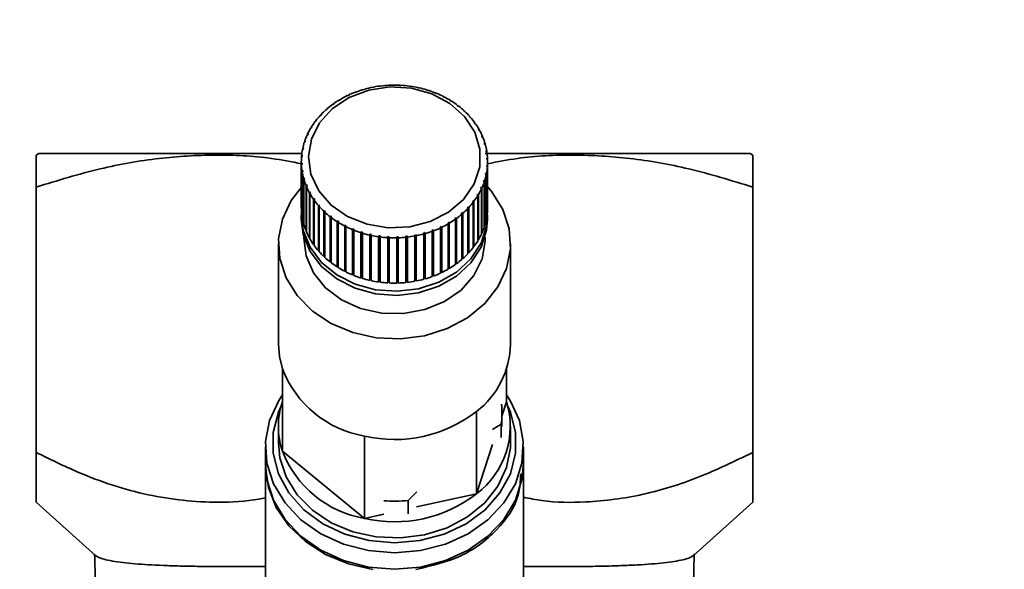
# Paper-space layout 'Blatt1' of a CAD drawing. Units: millimetres. Extents: x 0 to 5940, y 0 to 4200.
# Drawn here: x 1804 to 1873, y 3186 to 3224 of the extents above; entities that cross this region are included whole.
import ezdxf

# ---------------------------------------------------------------- set-up
doc = ezdxf.new("R2010")
doc.units = ezdxf.units.MM
doc.layers.add('1', color=7, linetype='Continuous')
doc.styles.add('SLDTEXTSTYLE0', font='TXT', dxfattribs={"width": 0.605})
doc.dimstyles.new('SLDDIMSTYLE1', dxfattribs={"dimtxt": 35, "dimasz": 25, "dimexe": 0, "dimexo": 0.0625, "dimgap": 8.75, "dimtad": 1, "dimdec": 1, "dimrnd": 1e-09, "dimzin": 4, "dimdsep": 46, "dimtxsty": 'SLDTEXTSTYLE0', "dimsah": 1, "dimcen": 0.09, "dimadec": 0, "dimazin": 1, "dimtfac": 1, "dimtdec": 1, "dimtofl": 0, "dimtmove": 0, "dimatfit": 3, "dimfxl": 1, "dimfrac": 2, "dimtolj": 1, "dimtzin": 12, "dimarcsym": 0})

# ---------------------------------------------------------------- blocks, each defined once
blk = doc.blocks.new('_D')
at = {"layer": '1', "ltscale": 10}
for p, q in [((947.77, 2640.473), (947.77, 3689.478)), ((2293.882, 2724.159), (2293.882, 3689.478)), ((947.77, 3679.478), (2293.882, 3679.478))]:
    blk.add_line(p, q, dxfattribs=at)
for points in [[(947.77, 3679.478), (972.77, 3675.478), (972.77, 3683.478)], [(2293.882, 3679.478), (2268.882, 3683.478), (2268.882, 3675.478)]]:
    blk.add_solid(points, dxfattribs=at)
at = {"layer": '1', "ltscale": 10, "insert": (1528.586, 3724.595), "char_height": 35, "attachment_point": 1, "style": 'SLDTEXTSTYLE0'}
blk.add_mtext('ca. 1400', dxfattribs=at)

psp = doc.layouts.new('Blatt1')

# ---------------------------------------------------------------- linework, layer by layer
at = {"color": 7, "linetype": 'Continuous', "lineweight": 35, "ltscale": 10}
for p, q in [((1828.428, 3219.449), (1828.412, 3219.459)), ((1828.523, 3219.476), (1828.428, 3219.449)), ((1828.507, 3219.486), (1828.523, 3219.476)), ((1828.507, 3219.471), (1828.507, 3219.486)), ((1829.035, 3219.596), (1829.024, 3219.607)), ((1829.133, 3219.614), (1829.035, 3219.596)), ((1829.121, 3219.625), (1829.133, 3219.614)), ((1829.121, 3219.612), (1829.121, 3219.625)), ((1829.657, 3219.692), (1829.651, 3219.704)), ((1829.756, 3219.703), (1829.657, 3219.692)), ((1829.75, 3219.715), (1829.756, 3219.703)), ((1829.75, 3219.702), (1829.75, 3219.715)), ((1830.288, 3219.739), (1830.286, 3219.751)), ((1830.388, 3219.741), (1830.288, 3219.739)), ((1830.386, 3219.754), (1830.388, 3219.741)), ((1830.386, 3219.741), (1830.386, 3219.754)), ((1830.921, 3219.734), (1830.924, 3219.746)), ((1831.02, 3219.729), (1830.921, 3219.734)), ((1830.924, 3219.746), (1830.924, 3219.734)), ((1831.024, 3219.741), (1831.02, 3219.729)), ((1831.55, 3219.679), (1831.558, 3219.691)), ((1831.649, 3219.666), (1831.55, 3219.679)), ((1831.558, 3219.691), (1831.558, 3219.678)), ((1831.657, 3219.677), (1831.649, 3219.666)), ((1832.17, 3219.574), (1832.183, 3219.584)), ((1832.279, 3219.563), (1832.266, 3219.552)), ((1832.774, 3219.419), (1832.791, 3219.428)), ((1832.867, 3219.39), (1832.774, 3219.419)), ((1832.791, 3219.428), (1832.791, 3219.413)), ((1832.885, 3219.4), (1832.867, 3219.39)), ((1826.751, 3218.73), (1826.722, 3218.735)), ((1826.832, 3218.778), (1826.751, 3218.73)), ((1826.803, 3218.783), (1826.832, 3218.778)), ((1826.803, 3218.761), (1826.803, 3218.783)), ((1827.28, 3219.015), (1827.255, 3219.021)), ((1827.367, 3219.056), (1827.28, 3219.015)), ((1827.342, 3219.062), (1827.367, 3219.056)), ((1827.342, 3219.044), (1827.342, 3219.062)), ((1827.841, 3219.255), (1827.821, 3219.264)), ((1827.932, 3219.289), (1827.841, 3219.255)), ((1827.912, 3219.298), (1827.932, 3219.289)), ((1827.912, 3219.281), (1827.912, 3219.298)), ((1833.357, 3219.216), (1833.379, 3219.224)), ((1833.446, 3219.18), (1833.357, 3219.216)), ((1833.379, 3219.224), (1833.379, 3219.207)), ((1833.468, 3219.188), (1833.446, 3219.18)), ((1833.912, 3218.968), (1833.938, 3218.974)), ((1833.997, 3218.925), (1833.912, 3218.968)), ((1833.938, 3218.974), (1833.938, 3218.954)), ((1834.023, 3218.931), (1833.997, 3218.925)), ((1834.435, 3218.676), (1834.466, 3218.68)), ((1834.515, 3218.626), (1834.435, 3218.676)), ((1834.466, 3218.68), (1834.466, 3218.657)), ((1825.807, 3218.041), (1825.77, 3218.041)), ((1825.875, 3218.101), (1825.807, 3218.041)), ((1825.839, 3218.1), (1825.875, 3218.101)), ((1825.839, 3218.069), (1825.839, 3218.1)), ((1826.258, 3218.405), (1826.225, 3218.407)), ((1826.333, 3218.459), (1826.258, 3218.405)), ((1826.301, 3218.461), (1826.333, 3218.459)), ((1826.301, 3218.435), (1826.301, 3218.461)), ((1834.545, 3218.63), (1834.515, 3218.626)), ((1834.921, 3218.344), (1834.955, 3218.345)), ((1834.994, 3218.288), (1834.921, 3218.344)), ((1834.955, 3218.345), (1834.955, 3218.318)), ((1835.028, 3218.289), (1834.994, 3218.288)), ((1835.365, 3217.974), (1835.402, 3217.972)), ((1835.431, 3217.912), (1835.365, 3217.974)), ((1835.402, 3217.972), (1835.402, 3217.939)), ((1825.098, 3217.284), (1825.045, 3217.215)), ((1825.055, 3217.277), (1825.098, 3217.284)), ((1825.055, 3217.229), (1825.055, 3217.277)), ((1825.401, 3217.643), (1825.362, 3217.64)), ((1825.462, 3217.708), (1825.401, 3217.643)), ((1825.422, 3217.705), (1825.462, 3217.708)), ((1825.422, 3217.666), (1825.422, 3217.705)), ((1835.468, 3217.911), (1835.431, 3217.912)), ((1835.762, 3217.57), (1835.803, 3217.565)), ((1835.821, 3217.504), (1835.762, 3217.57)), ((1835.803, 3217.565), (1835.803, 3217.524)), ((1835.861, 3217.499), (1835.821, 3217.504)), ((1824.742, 3216.76), (1824.697, 3216.749)), ((1824.741, 3216.822), (1824.786, 3216.833)), ((1824.741, 3216.759), (1824.741, 3216.822)), ((1824.786, 3216.833), (1824.742, 3216.76)), ((1825.045, 3217.215), (1825.003, 3217.208)), ((1836.109, 3217.137), (1836.153, 3217.128)), ((1836.159, 3217.066), (1836.109, 3217.137)), ((1836.153, 3217.128), (1836.153, 3217.075)), ((1836.203, 3217.058), (1836.159, 3217.066)), ((1836.403, 3216.677), (1836.448, 3216.666)), ((1836.444, 3216.603), (1836.403, 3216.677)), ((1836.49, 3216.591), (1836.444, 3216.603)), ((1836.448, 3216.666), (1836.448, 3216.602)), ((1824.494, 3216.282), (1824.448, 3216.268)), ((1824.483, 3216.345), (1824.53, 3216.359)), ((1824.483, 3216.279), (1824.483, 3216.345)), ((1824.53, 3216.359), (1824.494, 3216.282)), ((1836.64, 3216.197), (1836.687, 3216.181)), ((1836.672, 3216.119), (1836.64, 3216.197)), ((1836.72, 3216.104), (1836.672, 3216.119)), ((1836.687, 3216.181), (1836.687, 3216.114)), ((1824.177, 3215.28), (1824.127, 3215.258)), ((1824.144, 3215.339), (1824.193, 3215.361)), ((1824.144, 3215.265), (1824.144, 3215.339)), ((1824.193, 3215.361), (1824.177, 3215.28)), ((1824.305, 3215.787), (1824.257, 3215.769)), ((1824.283, 3215.848), (1824.331, 3215.866)), ((1824.283, 3215.779), (1824.283, 3215.848)), ((1836.819, 3215.699), (1836.867, 3215.68)), ((1836.841, 3215.619), (1836.819, 3215.699)), ((1836.89, 3215.6), (1836.841, 3215.619)), ((1836.867, 3215.68), (1836.867, 3215.609)), ((1805.726, 3214.979), (1805.549, 3214.877)), ((1824.109, 3214.764), (1824.059, 3214.738)), ((1824.066, 3214.82), (1824.116, 3214.846)), ((1824.066, 3214.742), (1824.066, 3214.82)), ((1824.116, 3214.846), (1824.109, 3214.764)), ((1836.937, 3215.19), (1836.986, 3215.166)), ((1836.95, 3215.108), (1836.937, 3215.19)), ((1836.999, 3215.085), (1836.95, 3215.108)), ((1836.986, 3215.166), (1836.986, 3215.091)), ((1836.994, 3214.673), (1837.043, 3214.646)), ((1836.997, 3214.591), (1836.994, 3214.673)), ((1837.047, 3214.564), (1836.997, 3214.591)), ((1837.043, 3214.646), (1837.043, 3214.566)), ((1855.549, 3214.877), (1855.371, 3214.979)), ((1824.049, 3214.431), (1824.049, 3211.276)), ((1824.051, 3214.298), (1824.1, 3214.327)), ((1824.051, 3211.143), (1824.051, 3214.298)), ((1824.104, 3214.246), (1824.054, 3214.216)), ((1824.054, 3214.216), (1824.054, 3211.061)), ((1824.1, 3214.327), (1824.104, 3214.246)), ((1824.1, 3214.244), (1824.1, 3214.327)), ((1836.982, 3214.073), (1836.988, 3214.155)), ((1837.031, 3214.042), (1836.982, 3214.073)), ((1836.988, 3214.155), (1837.038, 3214.124)), ((1836.988, 3214.069), (1836.988, 3214.155)), ((1837.031, 3210.887), (1837.031, 3214.042)), ((1837.038, 3214.124), (1837.038, 3210.969)), ((1837.049, 3211.276), (1837.049, 3214.431)), ((1824.098, 3213.777), (1824.147, 3213.81)), ((1824.098, 3210.622), (1824.098, 3213.777)), ((1824.16, 3213.729), (1824.111, 3213.695)), ((1824.111, 3213.695), (1824.111, 3210.541)), ((1824.147, 3213.81), (1824.16, 3213.729)), ((1824.147, 3213.72), (1824.147, 3213.81)), ((1824.207, 3213.262), (1824.256, 3213.3)), ((1824.207, 3210.107), (1824.207, 3213.262)), ((1824.278, 3213.22), (1824.23, 3213.182)), ((1824.23, 3213.182), (1824.23, 3210.027)), ((1824.256, 3213.3), (1824.278, 3213.22)), ((1824.256, 3213.202), (1824.256, 3213.3)), ((1836.904, 3213.558), (1836.921, 3213.639)), ((1836.953, 3213.523), (1836.904, 3213.558)), ((1836.921, 3213.639), (1836.97, 3213.604)), ((1836.921, 3213.547), (1836.921, 3213.639)), ((1836.953, 3210.368), (1836.953, 3213.523)), ((1836.97, 3213.604), (1836.97, 3210.449)), ((1805.549, 3212.644), (1805.549, 3194.149)), ((1824.378, 3212.758), (1824.425, 3212.8)), ((1824.378, 3209.604), (1824.378, 3212.758)), ((1824.457, 3212.722), (1824.41, 3212.681)), ((1824.41, 3212.681), (1824.41, 3209.526)), ((1824.425, 3212.8), (1824.457, 3212.722)), ((1824.425, 3212.694), (1824.425, 3212.8)), ((1836.568, 3212.56), (1836.603, 3212.637)), ((1836.614, 3212.517), (1836.568, 3212.56)), ((1836.603, 3212.637), (1836.649, 3212.594)), ((1836.603, 3212.528), (1836.603, 3212.637)), ((1836.614, 3209.362), (1836.614, 3212.517)), ((1836.649, 3212.594), (1836.649, 3209.439)), ((1836.814, 3213.013), (1836.766, 3213.052)), ((1836.792, 3213.132), (1836.84, 3213.092)), ((1836.792, 3213.031), (1836.792, 3213.132)), ((1836.814, 3209.859), (1836.814, 3213.013)), ((1836.84, 3213.092), (1836.84, 3209.938)), ((1855.549, 3212.644), (1855.549, 3194.149)), ((1824.608, 3212.271), (1824.653, 3212.316)), ((1824.608, 3209.116), (1824.608, 3212.271)), ((1824.694, 3212.242), (1824.649, 3212.196)), ((1824.649, 3212.196), (1824.649, 3209.041)), ((1824.653, 3212.316), (1824.694, 3212.242)), ((1824.653, 3212.2), (1824.653, 3212.316)), ((1824.895, 3211.804), (1824.938, 3211.853)), ((1824.895, 3208.649), (1824.895, 3211.804)), ((1824.938, 3211.853), (1824.988, 3211.782)), ((1824.938, 3208.67), (1824.938, 3211.853)), ((1824.988, 3211.782), (1824.945, 3211.733)), ((1836.311, 3212.086), (1836.356, 3212.159)), ((1836.356, 3212.039), (1836.311, 3212.086)), ((1836.356, 3212.159), (1836.4, 3212.113)), ((1836.356, 3212.04), (1836.356, 3212.159)), ((1836.356, 3208.885), (1836.356, 3212.039)), ((1836.4, 3212.113), (1836.4, 3208.958)), ((1824.054, 3211.143), (1824.051, 3211.143)), ((1824.945, 3211.733), (1824.945, 3208.579)), ((1825.236, 3211.363), (1825.277, 3211.415)), ((1825.236, 3208.208), (1825.236, 3211.363)), ((1825.277, 3211.415), (1825.335, 3211.349)), ((1825.277, 3208.232), (1825.277, 3211.415)), ((1825.335, 3211.349), (1825.294, 3211.296)), ((1825.294, 3211.296), (1825.294, 3208.142)), ((1835.635, 3211.211), (1835.696, 3211.276)), ((1835.675, 3211.157), (1835.635, 3211.211)), ((1835.675, 3208.002), (1835.675, 3211.157)), ((1835.696, 3211.276), (1835.736, 3211.222)), ((1835.696, 3208.092), (1835.696, 3211.276)), ((1835.736, 3211.222), (1835.736, 3208.067)), ((1836, 3211.635), (1836.052, 3211.704)), ((1836.042, 3211.584), (1836, 3211.635)), ((1836.042, 3208.43), (1836.042, 3211.584)), ((1836.052, 3211.704), (1836.095, 3211.654)), ((1836.052, 3208.521), (1836.052, 3211.704)), ((1836.095, 3211.654), (1836.095, 3208.499)), ((1824.049, 3210.703), (1824.049, 3210.416)), ((1824.111, 3210.623), (1824.098, 3210.622)), ((1825.629, 3210.951), (1825.666, 3211.007)), ((1825.629, 3207.796), (1825.629, 3210.951)), ((1825.666, 3211.007), (1825.732, 3210.945)), ((1825.666, 3207.823), (1825.666, 3211.007)), ((1825.732, 3210.945), (1825.695, 3210.889)), ((1825.695, 3210.889), (1825.695, 3207.735)), ((1826.069, 3210.573), (1826.103, 3210.631)), ((1826.069, 3207.418), (1826.069, 3210.573)), ((1826.103, 3210.631), (1826.176, 3210.575)), ((1826.103, 3207.448), (1826.103, 3210.631)), ((1826.176, 3210.575), (1826.142, 3210.517)), ((1826.142, 3210.517), (1826.142, 3207.362)), ((1834.764, 3210.46), (1834.839, 3210.514)), ((1834.797, 3210.401), (1834.764, 3210.46)), ((1834.797, 3207.246), (1834.797, 3210.401)), ((1834.839, 3210.514), (1834.872, 3210.455)), ((1834.839, 3207.331), (1834.839, 3210.514)), ((1834.872, 3210.455), (1834.872, 3207.3)), ((1835.222, 3210.818), (1835.29, 3210.878)), ((1835.258, 3210.761), (1835.222, 3210.818)), ((1835.258, 3207.607), (1835.258, 3210.761)), ((1835.29, 3210.878), (1835.327, 3210.821)), ((1835.29, 3207.694), (1835.29, 3210.878)), ((1835.327, 3210.821), (1835.327, 3207.666)), ((1836.97, 3210.449), (1836.953, 3210.451)), ((1837.038, 3210.969), (1837.031, 3210.969)), ((1837.049, 3210.416), (1837.049, 3210.703)), ((1824.23, 3210.111), (1824.207, 3210.107)), ((1826.552, 3210.232), (1826.582, 3210.293)), ((1826.552, 3207.077), (1826.552, 3210.232)), ((1826.582, 3210.293), (1826.662, 3210.243)), ((1826.582, 3207.109), (1826.582, 3210.293)), ((1826.662, 3210.243), (1826.631, 3210.182)), ((1826.631, 3210.182), (1826.631, 3207.027)), ((1827.074, 3209.931), (1827.1, 3209.994)), ((1827.074, 3206.776), (1827.074, 3209.931)), ((1827.1, 3209.994), (1827.185, 3209.951)), ((1827.1, 3206.811), (1827.1, 3209.994)), ((1827.185, 3209.951), (1827.159, 3209.888)), ((1827.159, 3209.888), (1827.159, 3206.733)), ((1827.629, 3209.674), (1827.651, 3209.739)), ((1827.651, 3209.739), (1827.741, 3209.703)), ((1827.651, 3206.556), (1827.651, 3209.739)), ((1833.73, 3209.863), (1833.817, 3209.904)), ((1833.755, 3209.799), (1833.73, 3209.863)), ((1833.755, 3206.645), (1833.755, 3209.799)), ((1833.817, 3209.904), (1833.842, 3209.84)), ((1833.817, 3206.721), (1833.817, 3209.904)), ((1833.842, 3209.84), (1833.842, 3206.686)), ((1834.265, 3210.141), (1834.346, 3210.189)), ((1834.294, 3210.079), (1834.265, 3210.141)), ((1834.294, 3206.924), (1834.294, 3210.079)), ((1834.346, 3210.189), (1834.375, 3210.127)), ((1834.346, 3207.005), (1834.346, 3210.189)), ((1834.375, 3210.127), (1834.375, 3206.972)), ((1836.84, 3209.938), (1836.814, 3209.943)), ((1824.41, 3209.612), (1824.378, 3209.604)), ((1824.649, 3209.131), (1824.608, 3209.116)), ((1827.629, 3206.519), (1827.629, 3209.674)), ((1827.741, 3209.703), (1827.719, 3209.637)), ((1827.719, 3209.637), (1827.719, 3206.483)), ((1828.212, 3209.462), (1828.23, 3209.529)), ((1828.212, 3206.308), (1828.212, 3209.462)), ((1828.23, 3209.529), (1828.323, 3209.5)), ((1828.23, 3206.346), (1828.23, 3209.529)), ((1828.323, 3209.5), (1828.306, 3209.433)), ((1828.306, 3209.433), (1828.306, 3206.279)), ((1828.818, 3209.299), (1828.831, 3209.367)), ((1828.818, 3206.144), (1828.818, 3209.299)), ((1828.831, 3206.183), (1828.831, 3209.367)), ((1828.928, 3209.345), (1828.915, 3209.277)), ((1828.915, 3209.277), (1828.915, 3206.123)), ((1829.44, 3209.184), (1829.449, 3209.253)), ((1829.44, 3206.03), (1829.44, 3209.184)), ((1829.449, 3209.253), (1829.547, 3209.24)), ((1829.449, 3206.07), (1829.449, 3209.253)), ((1829.547, 3209.24), (1829.539, 3209.171)), ((1829.539, 3209.171), (1829.539, 3206.016)), ((1830.074, 3209.121), (1830.077, 3209.19)), ((1830.074, 3205.966), (1830.074, 3209.121)), ((1830.077, 3209.19), (1830.177, 3209.185)), ((1830.077, 3206.007), (1830.077, 3209.19)), ((1830.177, 3209.185), (1830.173, 3209.115)), ((1830.173, 3209.115), (1830.173, 3205.961)), ((1830.71, 3209.177), (1830.81, 3209.18)), ((1830.711, 3209.108), (1830.71, 3209.177)), ((1830.711, 3205.953), (1830.711, 3209.108)), ((1830.81, 3209.18), (1830.811, 3209.111)), ((1830.81, 3205.997), (1830.81, 3209.18)), ((1830.811, 3209.111), (1830.811, 3205.956)), ((1831.341, 3209.216), (1831.44, 3209.226)), ((1831.347, 3209.147), (1831.341, 3209.216)), ((1831.347, 3205.992), (1831.347, 3209.147)), ((1831.44, 3209.226), (1831.447, 3209.157)), ((1831.44, 3206.043), (1831.44, 3209.226)), ((1831.447, 3209.157), (1831.447, 3206.003)), ((1831.965, 3209.305), (1832.062, 3209.323)), ((1831.976, 3209.236), (1831.965, 3209.305)), ((1831.976, 3206.082), (1831.976, 3209.236)), ((1832.062, 3209.323), (1832.073, 3209.255)), ((1832.062, 3206.14), (1832.062, 3209.323)), ((1832.073, 3209.255), (1832.073, 3206.1)), ((1832.575, 3209.443), (1832.669, 3209.469)), ((1832.591, 3209.376), (1832.575, 3209.443)), ((1832.591, 3206.221), (1832.591, 3209.376)), ((1832.669, 3209.469), (1832.685, 3209.402)), ((1832.669, 3206.286), (1832.669, 3209.469)), ((1832.685, 3209.402), (1832.685, 3206.248)), ((1833.165, 3209.63), (1833.256, 3209.664)), ((1833.186, 3209.564), (1833.165, 3209.63)), ((1833.186, 3206.41), (1833.186, 3209.564)), ((1833.256, 3209.664), (1833.277, 3209.598)), ((1833.256, 3206.481), (1833.256, 3209.664)), ((1833.277, 3209.598), (1833.277, 3206.443)), ((1836.649, 3209.439), (1836.614, 3209.45)), ((1822.449, 3208.695), (1822.449, 3201.697)), ((1824.938, 3208.67), (1824.895, 3208.649)), ((1824.945, 3208.66), (1824.938, 3208.67)), ((1836.052, 3208.521), (1836.042, 3208.507)), ((1836.095, 3208.499), (1836.052, 3208.521)), ((1836.4, 3208.958), (1836.356, 3208.976)), ((1838.649, 3201.697), (1838.649, 3208.695)), ((1825.277, 3208.232), (1825.236, 3208.208)), ((1825.294, 3208.212), (1825.277, 3208.232)), ((1825.666, 3207.823), (1825.629, 3207.796)), ((1825.695, 3207.797), (1825.666, 3207.823)), ((1835.29, 3207.694), (1835.258, 3207.666)), ((1835.327, 3207.666), (1835.29, 3207.694)), ((1835.696, 3208.092), (1835.675, 3208.069)), ((1835.736, 3208.067), (1835.696, 3208.092)), ((1826.103, 3207.448), (1826.069, 3207.418)), ((1826.142, 3207.418), (1826.103, 3207.448)), ((1826.582, 3207.109), (1826.552, 3207.077)), ((1826.631, 3207.079), (1826.582, 3207.109)), ((1834.346, 3207.005), (1834.294, 3206.975)), ((1834.375, 3206.972), (1834.346, 3207.005)), ((1834.839, 3207.331), (1834.797, 3207.3)), ((1834.872, 3207.3), (1834.839, 3207.331)), ((1827.1, 3206.811), (1827.074, 3206.776)), ((1827.159, 3206.781), (1827.1, 3206.811)), ((1827.651, 3206.556), (1827.629, 3206.519)), ((1827.719, 3206.528), (1827.651, 3206.556)), ((1828.23, 3206.346), (1828.212, 3206.308)), ((1828.306, 3206.322), (1828.23, 3206.346)), ((1832.669, 3206.286), (1832.591, 3206.264)), ((1832.685, 3206.248), (1832.669, 3206.286)), ((1833.256, 3206.481), (1833.186, 3206.454)), ((1833.277, 3206.443), (1833.256, 3206.481)), ((1833.817, 3206.721), (1833.755, 3206.692)), ((1833.842, 3206.686), (1833.817, 3206.721)), ((1828.831, 3206.183), (1828.818, 3206.144)), ((1828.915, 3206.165), (1828.831, 3206.183)), ((1829.449, 3206.07), (1829.44, 3206.03)), ((1829.539, 3206.058), (1829.449, 3206.07)), ((1830.077, 3206.007), (1830.074, 3205.966)), ((1830.173, 3206.001), (1830.077, 3206.007)), ((1830.81, 3205.997), (1830.711, 3205.994)), ((1830.811, 3205.956), (1830.81, 3205.997)), ((1831.44, 3206.043), (1831.347, 3206.033)), ((1831.447, 3206.003), (1831.44, 3206.043)), ((1832.062, 3206.14), (1831.976, 3206.124)), ((1832.073, 3206.1), (1832.062, 3206.14)), ((1822.725, 3199.98), (1822.725, 3194.244)), ((1838.373, 3199.98), (1838.373, 3197.679)), ((1838.049, 3196.688), (1838.373, 3197.679)), ((1836.276, 3197.006), (1836.276, 3191.27)), ((1838.049, 3195.962), (1838.049, 3196.899)), ((1837.988, 3196.12), (1837.385, 3195.741)), ((1837.988, 3195.183), (1837.988, 3196.12)), ((1822.449, 3195.962), (1822.449, 3194.815)), ((1828.452, 3195.288), (1828.452, 3189.553)), ((1838.649, 3194.815), (1838.649, 3195.962)), ((1836.276, 3191.27), (1837.398, 3194.699)), ((1821.549, 3194.528), (1821.549, 3193.381)), ((1822.725, 3194.244), (1828.452, 3189.553)), ((1839.549, 3193.381), (1839.549, 3194.528)), ((1821.549, 3193.266), (1821.549, 3180.25)), ((1839.549, 3180.25), (1839.549, 3193.266)), ((1832.102, 3191.413), (1831.499, 3190.805)), ((1832.09, 3190.351), (1836.276, 3191.27)), ((1805.549, 3190.678), (1809.703, 3186.95)), ((1831.499, 3190.805), (1831.499, 3189.868)), ((1851.393, 3186.949), (1855.549, 3190.678)), ((1828.452, 3189.553), (1829.801, 3189.849))]:
    psp.add_line(p, q, dxfattribs=at)
at = {"color": 7, "linetype": 'Continuous', "lineweight": 35, "ltscale": 10, "flags": 128}
for points in [[(1824.753, 3215.99), (1825.321, 3217.13), (1826.218, 3218.119), (1827.387, 3218.895), (1828.754, 3219.408), (1830.235, 3219.626), (1831.735, 3219.536), (1833.16, 3219.143), (1834.421, 3218.472), (1835.439, 3217.565), (1836.15, 3216.479), (1836.509, 3215.283), (1836.493, 3214.051), (1836.104, 3212.861), (1835.366, 3211.787), (1834.325, 3210.898), (1833.046, 3210.249), (1831.611, 3209.88), (1830.109, 3209.816), (1828.635, 3210.059), (1827.281, 3210.596), (1826.132, 3211.391), (1825.261, 3212.395), (1824.722, 3213.545), (1824.549, 3214.769), (1824.753, 3215.99)], [(1836.986, 3212.722), (1837.342, 3212.309), (1838.111, 3211.073), (1838.549, 3209.733), (1838.638, 3208.348), (1838.373, 3206.978), (1837.766, 3205.683), (1836.843, 3204.519), (1835.646, 3203.539), (1834.226, 3202.783), (1832.645, 3202.286), (1830.973, 3202.069), (1829.281, 3202.142), (1827.646, 3202.501), (1826.137, 3203.13), (1824.821, 3204.003), (1823.755, 3205.081), (1822.987, 3206.317), (1822.548, 3207.657), (1822.46, 3209.042), (1822.725, 3210.412), (1822.725, 3210.412)], [(1822.725, 3210.412), (1823.331, 3211.707), (1824.144, 3212.757)], [(1837.031, 3211.092), (1836.98, 3209.931), (1836.589, 3208.737), (1835.873, 3207.649), (1834.87, 3206.725), (1833.634, 3206.016), (1832.231, 3205.56), (1830.738, 3205.38), (1829.234, 3205.488), (1827.802, 3205.877), (1826.517, 3206.526), (1825.45, 3207.4), (1824.658, 3208.452), (1824.183, 3209.626), (1824.051, 3210.857), (1824.058, 3210.989)], [(1837.049, 3210.416), (1836.98, 3209.644), (1836.589, 3208.45), (1835.873, 3207.362), (1834.87, 3206.438), (1833.634, 3205.729), (1832.231, 3205.273), (1830.738, 3205.094), (1829.234, 3205.201), (1827.802, 3205.59), (1826.517, 3206.239), (1825.45, 3207.113), (1824.658, 3208.166), (1824.183, 3209.339), (1824.049, 3210.416)], [(1836.867, 3209.166), (1836.87, 3208.878), (1836.656, 3207.641), (1836.086, 3206.483), (1835.196, 3205.47), (1834.035, 3204.661), (1832.671, 3204.103), (1831.184, 3203.829), (1829.66, 3203.854), (1828.188, 3204.177), (1826.853, 3204.78), (1825.733, 3205.626), (1824.892, 3206.668), (1824.381, 3207.844), (1824.228, 3209.086), (1824.23, 3209.166)], [(1822.725, 3199.98), (1822.518, 3200.831), (1822.449, 3201.697)], [(1830.549, 3187.155), (1828.737, 3187.306), (1826.999, 3187.753), (1825.407, 3188.477), (1824.025, 3189.448), (1822.911, 3190.628), (1822.109, 3191.967), (1821.652, 3193.411), (1821.56, 3194.901), (1821.836, 3196.376), (1822.468, 3197.775), (1822.725, 3198.171)], [(1838.373, 3198.171), (1838.629, 3197.775), (1839.261, 3196.376), (1839.537, 3194.901), (1839.445, 3193.411), (1838.988, 3191.967), (1838.186, 3190.628), (1837.072, 3189.448), (1835.69, 3188.477), (1834.098, 3187.753), (1832.36, 3187.306), (1830.549, 3187.155)], [(1830.549, 3187.852), (1828.781, 3188.004), (1827.091, 3188.454), (1825.552, 3189.182), (1824.232, 3190.156), (1823.187, 3191.333), (1822.465, 3192.663), (1822.095, 3194.087), (1822.095, 3195.542), (1822.465, 3196.966), (1822.623, 3197.33)], [(1838.474, 3197.33), (1838.633, 3196.966), (1839.002, 3195.542), (1839.002, 3194.087), (1838.633, 3192.663), (1837.91, 3191.333), (1836.865, 3190.156), (1835.545, 3189.182), (1834.006, 3188.454), (1832.316, 3188.004), (1830.549, 3187.852)], [(1838.649, 3194.815), (1838.638, 3194.467), (1838.373, 3193.097), (1837.766, 3191.802), (1836.843, 3190.639), (1835.646, 3189.658), (1834.226, 3188.903), (1832.645, 3188.406), (1830.973, 3188.189), (1829.281, 3188.261), (1827.646, 3188.62), (1826.137, 3189.25), (1824.821, 3190.123), (1823.755, 3191.201), (1822.987, 3192.437), (1822.548, 3193.777), (1822.449, 3194.815)], [(1821.549, 3193.381), (1821.652, 3192.264), (1822.109, 3190.82), (1822.911, 3189.481), (1824.025, 3188.301), (1825.407, 3187.33), (1826.999, 3186.606), (1828.737, 3186.159), (1830.549, 3186.008)], [(1829.049, 3185.997), (1827.33, 3186.381), (1825.737, 3187.035), (1824.333, 3187.934), (1823.173, 3189.041), (1822.302, 3190.314), (1821.753, 3191.702), (1821.55, 3193.152), (1821.549, 3193.266)], [(1830.549, 3186.008), (1832.36, 3186.159), (1834.098, 3186.606), (1835.69, 3187.33), (1837.072, 3188.301), (1838.186, 3189.481), (1838.988, 3190.82), (1839.445, 3192.264), (1839.549, 3193.381)]]:
    psp.add_lwpolyline(points, dxfattribs=at)
at = {"color": 7, "linetype": 'Continuous', "lineweight": 35, "ltscale": 100}
for centre, radius, start, end in [((1830.443, 3212.332), 7.411, 105.90374, 109.97034), ((1830.505, 3212.111), 7.64, 101.17359, 105.15835), ((1830.536, 3211.946), 7.809, 96.51384, 100.44118), ((1830.548, 3211.848), 7.908, 91.89535, 95.78984), ((1830.549, 3211.823), 7.933, 87.28888, 91.17516), ((1830.552, 3211.873), 7.883, 82.66523, 86.56793), ((1830.569, 3211.994), 7.76, 77.99518, 81.93893), ((1830.61, 3212.179), 7.57, 73.24961, 77.25896), ((1830.683, 3212.416), 7.323, 68.39964, 72.49889), ((1830.035, 3213.177), 6.47, 120.803, 125.25483), ((1830.209, 3212.882), 6.813, 115.69055, 119.99194), ((1830.345, 3212.595), 7.131, 110.73324, 114.90569), ((1830.793, 3212.689), 7.028, 63.41698, 67.6299), ((1830.942, 3212.98), 6.701, 58.27459, 62.62385), ((1829.601, 3213.725), 5.771, 131.59152, 136.39633), ((1829.83, 3213.463), 6.118, 126.09598, 130.717), ((1831.127, 3213.274), 6.353, 52.94759, 57.4539), ((1831.341, 3213.554), 6.001, 47.41473, 52.09565), ((1829.361, 3213.95), 5.441, 137.30659, 142.30378), ((1831.576, 3213.804), 5.658, 41.66016, 46.5285), ((1831.817, 3214.016), 5.337, 35.67578, 40.73768), ((1828.898, 3214.267), 4.879, 149.42425, 154.79791), ((1829.121, 3214.132), 5.14, 143.25085, 148.44099), ((1832.053, 3214.182), 5.049, 29.46358, 34.71648), ((1832.268, 3214.302), 4.803, 23.03796, 28.46875), ((1828.704, 3214.356), 4.666, 155.81465, 161.35099), ((1832.449, 3214.377), 4.607, 16.42716, 22.01105), ((1828.453, 3214.427), 4.405, 169.12906, 174.8824), ((1828.553, 3214.406), 4.506, 162.39621, 168.06264), ((1832.584, 3214.416), 4.466, 9.67331, 15.37396), ((1828.412, 3214.431), 4.363, 175.96087, 181.75027), ((1832.665, 3214.43), 4.384, 2.8305, 8.60178), ((1832.685, 3214.431), 4.363, 355.96087, 1.75027), ((1828.433, 3214.432), 4.384, 182.8305, 188.60178), ((1832.644, 3214.435), 4.405, 349.12906, 354.8824), ((1828.513, 3214.446), 4.466, 189.67331, 195.37396), ((1828.648, 3214.485), 4.607, 196.42716, 202.01105), ((1832.545, 3214.455), 4.506, 342.39621, 348.06264), ((1828.829, 3214.56), 4.803, 203.03796, 208.46875), ((1832.199, 3214.595), 4.879, 329.42425, 334.79791), ((1832.393, 3214.505), 4.666, 335.81465, 341.35099), ((1829.044, 3214.679), 5.049, 209.46358, 214.71648), ((1831.976, 3214.73), 5.14, 323.25085, 328.44099), ((1828.411, 3211.276), 4.362, 180.00004, 181.75082), ((1829.28, 3214.846), 5.337, 215.67578, 220.73768), ((1829.522, 3215.057), 5.658, 221.66016, 226.5285), ((1831.496, 3215.137), 5.771, 311.59152, 316.39633), ((1831.737, 3214.911), 5.441, 317.30659, 322.30378), ((1832.684, 3211.276), 4.365, 355.96132, 359.99937), ((1828.433, 3211.278), 4.384, 182.8305, 188.60178), ((1828.513, 3211.291), 4.466, 189.67331, 195.37396), ((1829.756, 3215.308), 6.001, 227.41473, 232.09565), ((1829.97, 3215.587), 6.353, 232.94759, 237.4539), ((1831.062, 3215.685), 6.47, 300.803, 305.25483), ((1831.267, 3215.399), 6.118, 306.09598, 310.717), ((1832.644, 3211.28), 4.405, 349.12906, 354.8824), ((1828.648, 3211.33), 4.607, 196.42716, 202.01105), ((1830.155, 3215.881), 6.701, 238.27459, 242.62385), ((1830.304, 3216.173), 7.028, 243.41698, 247.6299), ((1830.752, 3216.267), 7.131, 290.73324, 294.90569), ((1830.888, 3215.98), 6.813, 295.69055, 299.99194), ((1832.393, 3211.351), 4.666, 335.81465, 341.35099), ((1832.545, 3211.301), 4.506, 342.39621, 348.06264), ((1828.829, 3211.405), 4.803, 203.03796, 208.46875), ((1829.044, 3211.525), 5.049, 209.46358, 214.71648), ((1830.414, 3216.446), 7.323, 248.39964, 252.49889), ((1830.488, 3216.682), 7.57, 253.24961, 257.25896), ((1830.529, 3216.868), 7.76, 257.99518, 261.93893), ((1830.546, 3216.989), 7.883, 262.66523, 266.56793), ((1830.549, 3217.039), 7.933, 267.28888, 271.17516), ((1830.55, 3217.014), 7.908, 271.89535, 275.78984), ((1830.561, 3216.916), 7.809, 276.51384, 280.44118), ((1830.593, 3216.751), 7.64, 281.17359, 285.15835), ((1830.654, 3216.53), 7.411, 285.90374, 289.97034), ((1832.199, 3211.44), 4.879, 329.42425, 334.79791), ((1829.28, 3211.691), 5.337, 215.67578, 220.73768), ((1831.737, 3211.757), 5.441, 317.30659, 322.30378), ((1831.976, 3211.575), 5.14, 323.25085, 328.44099), ((1829.522, 3211.903), 5.658, 221.66016, 226.5285), ((1829.756, 3212.153), 6.001, 227.41473, 232.09565), ((1831.496, 3211.982), 5.771, 311.59152, 316.39633), ((1829.97, 3212.433), 6.353, 232.94759, 237.4539), ((1830.155, 3212.727), 6.701, 238.27459, 242.62385), ((1831.062, 3212.53), 6.47, 300.803, 305.25483), ((1831.267, 3212.244), 6.118, 306.09598, 310.717), ((1830.304, 3213.019), 7.028, 243.41698, 247.6299), ((1830.414, 3213.291), 7.323, 248.39964, 252.49889), ((1830.488, 3213.528), 7.57, 253.24961, 257.25896), ((1830.654, 3213.375), 7.411, 285.90374, 289.97034), ((1830.752, 3213.112), 7.131, 290.73324, 294.90569), ((1830.888, 3212.825), 6.813, 295.69055, 299.99194), ((1830.529, 3213.713), 7.76, 257.99518, 261.93893), ((1830.546, 3213.834), 7.883, 262.66523, 266.56793), ((1830.549, 3213.884), 7.933, 267.28888, 271.17516), ((1830.55, 3213.859), 7.908, 271.89535, 275.78984), ((1830.561, 3213.761), 7.809, 276.51384, 280.44118), ((1830.593, 3213.596), 7.64, 281.17359, 285.15835), ((1832.537, 3201.842), 6.114, 307.71044, 358.64164), ((1829.733, 3202.694), 7.515, 201.16528, 260.18934), ((1827.937, 3195.962), 5.488, 161.76409, 198.23591), ((1832.752, 3195.97), 5.874, 306.85974, 16.91384), ((1833.006, 3196.899), 5.043, 351.11549, 6.9785), ((1830.555, 3204.388), 9.339, 256.98538, 307.77384), ((1829.733, 3196.958), 7.515, 201.16528, 260.18934), ((1830.555, 3198.652), 9.339, 256.98538, 307.77384), ((1830.549, 3199.899), 9.144, 265.30958, 275.96944)]:
    psp.add_arc(centre, radius, start, end, dxfattribs=at)
at = {"color": 7, "linetype": 'Continuous', "lineweight": 35, "ltscale": 10}
for points in [[(1832.266, 3219.552), (1832.25, 3219.556), (1832.218, 3219.563), (1832.186, 3219.57), (1832.17, 3219.574)], [(1824.331, 3215.866), (1824.327, 3215.853), (1824.318, 3215.827), (1824.31, 3215.801), (1824.305, 3215.787)], [(1836.766, 3213.052), (1836.77, 3213.066), (1836.779, 3213.092), (1836.787, 3213.118), (1836.792, 3213.132)], [(1828.831, 3209.367), (1828.847, 3209.363), (1828.879, 3209.356), (1828.911, 3209.349), (1828.928, 3209.345)]]:
    psp.add_open_spline(points, degree=3, dxfattribs=at)
for points, knots in [([(1805.549, 3214.877), (1805.549, 3214.829), (1805.548, 3214.731), (1805.548, 3213.964), (1805.549, 3213.098), (1805.549, 3212.644)], [0, 0, 0, 0, 0.309277, 0.637649, 1, 1, 1, 1]), ([(1805.549, 3212.644), (1807.03, 3213.1), (1809.854, 3213.97), (1814.044, 3214.712), (1818.046, 3214.944), (1821.379, 3214.794), (1823.368, 3214.407), (1824.066, 3214.271)], [0, 0, 0, 0, 0.245373, 0.467757, 0.67721, 0.886638, 1, 1, 1, 1]), ([(1824.066, 3214.978), (1823.048, 3214.978), (1820.459, 3214.978), (1816.674, 3214.978), (1812.88, 3214.978), (1809.771, 3214.978), (1807.477, 3214.978), (1806.001, 3214.978), (1805.816, 3214.978), (1805.723, 3214.978)], [0, 0, 0, 0, 0.097468, 0.24789, 0.398312, 0.548734, 0.699156, 0.849578, 1, 1, 1, 1]), ([(1855.374, 3214.978), (1855.281, 3214.978), (1855.097, 3214.978), (1853.621, 3214.978), (1851.326, 3214.978), (1848.217, 3214.978), (1844.424, 3214.978), (1840.586, 3214.978), (1837.941, 3214.978), (1836.867, 3214.978)], [0, 0, 0, 0, 0.14963, 0.299259, 0.448889, 0.598518, 0.748148, 0.897777, 1, 1, 1, 1]), ([(1837.043, 3214.273), (1837.738, 3214.408), (1839.722, 3214.794), (1843.05, 3214.944), (1847.053, 3214.712), (1851.243, 3213.97), (1854.067, 3213.1), (1855.549, 3212.644)], [0, 0, 0, 0, 0.112759, 0.322349, 0.531914, 0.754452, 1, 1, 1, 1]), ([(1855.549, 3212.644), (1855.549, 3213.098), (1855.549, 3213.964), (1855.549, 3214.731), (1855.549, 3214.829), (1855.549, 3214.877)], [0, 0, 0, 0, 0.362329, 0.690704, 1, 1, 1, 1]), ([(1821.549, 3190.993), (1821.397, 3190.961), (1820.314, 3190.728), (1817.563, 3190.593), (1813.28, 3191.026), (1809.041, 3192.433), (1806.514, 3193.675), (1805.549, 3194.149)], [0, 0, 0, 0, 0.028163, 0.200768, 0.4994, 0.808681, 1, 1, 1, 1]), ([(1805.549, 3194.149), (1805.549, 3193.398), (1805.549, 3191.88), (1805.549, 3190.812), (1805.549, 3190.712), (1805.549, 3190.678)], [0, 0, 0, 0, 0.395398, 0.799664, 1, 1, 1, 1]), ([(1855.549, 3194.149), (1854.286, 3193.537), (1851.805, 3192.334), (1847.895, 3191.117), (1844.226, 3190.629), (1841.413, 3190.661), (1839.979, 3190.937), (1839.549, 3191.02)], [0, 0, 0, 0, 0.249299, 0.490098, 0.735062, 0.920615, 1, 1, 1, 1]), ([(1855.549, 3190.678), (1855.549, 3190.727), (1855.549, 3190.824), (1855.549, 3191.573), (1855.548, 3192.663), (1855.548, 3193.644), (1855.549, 3194.149)], [0, 0, 0, 0, 0.2498592, 0.4981175, 0.7418278, 1, 1, 1, 1]), ([(1839.363, 3192.655), (1839.336, 3192.154), (1839.257, 3190.738), (1837.786, 3188.657), (1835.296, 3186.746), (1833.131, 3186.246), (1832.049, 3185.997)], [0, 0, 0, 0, 0.1542657, 0.4361771, 0.7180886, 1, 1, 1, 1]), ([(1809.629, 3187.074), (1809.656, 3186.074), (1809.741, 3182.963), (1809.877, 3178.151), (1809.986, 3174.666), (1810.038, 3173.024)], [0, 0, 0, 0, 0.20037, 0.623396, 1, 1, 1, 1]), ([(1851.059, 3173.032), (1851.111, 3174.67), (1851.22, 3178.153), (1851.356, 3182.962), (1851.44, 3186.074), (1851.468, 3187.074)], [0, 0, 0, 0, 0.37619, 0.799481, 1, 1, 1, 1]), ([(1821.549, 3186.194), (1821.453, 3186.194), (1820.856, 3186.191), (1819.321, 3186.186), (1817.505, 3186.194), (1815.852, 3186.222), (1814.283, 3186.267), (1812.911, 3186.342), (1811.76, 3186.448), (1811.003, 3186.547), (1810.388, 3186.666), (1809.928, 3186.8), (1809.779, 3186.9), (1809.703, 3186.95)], [0, 0, 0, 0, 0.0142684, 0.0887284, 0.2399218, 0.3167838, 0.3958094, 0.5563386, 0.6380031, 0.7266561, 0.8160097, 0.90761, 1, 1, 1, 1]), ([(1851.393, 3186.949), (1851.327, 3186.905), (1851.127, 3186.769), (1850.486, 3186.609), (1849.566, 3186.475), (1848.733, 3186.39), (1847.765, 3186.319), (1846.652, 3186.264), (1845.416, 3186.225), (1843.618, 3186.193), (1841.665, 3186.185), (1840.054, 3186.192), (1839.549, 3186.194)], [0, 0, 0, 0, 0.082555, 0.250477, 0.336035, 0.418709, 0.501956, 0.587016, 0.672706, 0.755171, 0.923104, 1, 1, 1, 1])]:
    psp.add_open_spline(points, degree=3, knots=knots, dxfattribs=at)

# ---------------------------------------------------------------- dimensions: what is measured, and where the dimension line sits
at = {"layer": '1', "ltscale": 10}
dim = psp.add_linear_dim(base=(2293.882, 3679.478), p1=(947.77, 2630.473), p2=(2293.882, 2714.159), dimstyle='SLDDIMSTYLE1', dxfattribs=at)
dim.commit()
dim.dimension.update_dxf_attribs({"geometry": '_D', "text_midpoint": (1620.826, 3679.478), "dimtype": 160})

doc.saveas('drawing.dxf')
